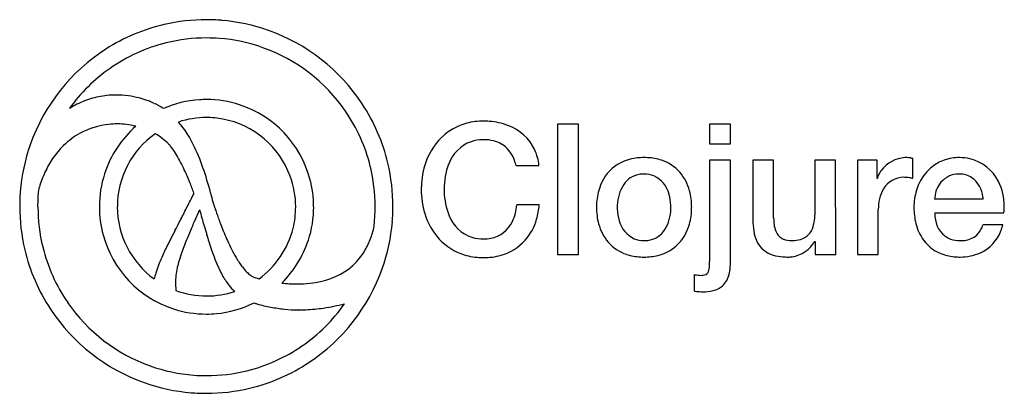
# Model space of a CAD drawing. Extents: x 0.2 to 29.4, y -0.2 to 10.9.
import ezdxf

# ---------------------------------------------------------------- set-up
doc = ezdxf.new("R2010")
doc.units = 0
doc.layers.add('DEFAULT_255_2_778', color=255, linetype='CONTINUOUS')

msp = doc.modelspace()

# ---------------------------------------------------------------- linework, layer by layer
at = {"layer": 'DEFAULT_255_2_778'}
for p, q in [((16.787, 7.826), (16.171, 7.826)), ((16.171, 7.826), (16.171, 3.964)), ((16.787, 3.964), (16.787, 7.826)), ((21.298, 7.826), (20.681, 7.826)), ((20.681, 7.826), (20.681, 7.245)), ((21.298, 7.245), (21.298, 7.826)), ((20.681, 7.245), (21.298, 7.245)), ((21.298, 6.761), (20.681, 6.761)), ((20.681, 6.761), (20.681, 3.757)), ((21.298, 3.732), (21.298, 6.761)), ((22.581, 6.761), (21.964, 6.761)), ((21.964, 6.761), (21.964, 4.987)), ((22.581, 5.046), (22.581, 6.761)), ((24.42, 6.761), (23.803, 6.761)), ((23.803, 6.761), (23.803, 5.138)), ((24.425, 3.965), (24.42, 6.761)), ((25.649, 6.763), (25.07, 6.763)), ((25.07, 6.763), (25.07, 3.964)), ((25.649, 6.219), (25.649, 6.763)), ((26.708, 6.225), (26.708, 6.82)), ((14.94, 6.599), (15.616, 6.599)), ((25.659, 6.219), (25.649, 6.219)), ((28.796, 5.608), (27.357, 5.608)), ((5.544, 5.287), (5.385, 4.929)), ((15.621, 5.436), (14.961, 5.436)), ((25.686, 3.964), (25.686, 5.295)), ((27.36, 5.202), (29.412, 5.203)), ((29.377, 4.84), (28.793, 4.84)), ((18.736, 4.376), (18.736, 4.376)), ((23.803, 4.354), (23.814, 4.354)), ((23.814, 4.354), (23.814, 3.965)), ((16.171, 3.964), (16.787, 3.964)), ((18.736, 3.889), (18.736, 3.889)), ((23.814, 3.965), (24.425, 3.965)), ((25.07, 3.964), (25.686, 3.964)), ((20.222, 3.367), (20.222, 2.88)), ((4.833, 3.109), (4.843, 2.897)), ((8.437, 3.091), (8.439, 3.091))]:
    msp.add_line(p, q, dxfattribs=at)
for centre, radius, start, end in [((5.743, 5.395), 5.529, 89.9678, 103.0223), ((5.747, 5.353), 5.572, 85.3661, 90.0055), ((5.754, 5.433), 5.491, 70.4316, 85.3776), ((5.742, 5.418), 5.507, 103.0608, 122.6848), ((5.718, 5.358), 5.574, 33.4812, 70.342), ((5.745, 5.403), 4.979, 103.8265, 124.9755), ((5.748, 5.374), 5.009, 89.9609, 103.7832), ((5.752, 5.309), 5.074, 85.6857, 90.0054), ((5.761, 5.403), 4.98, 70.4474, 85.7063), ((5.773, 5.362), 5.571, 122.6434, 160.5194), ((5.741, 5.369), 5.018, 34.5751, 70.3728), ((5.778, 5.352), 5.04, 124.9553, 144.3168), ((3.08, 6.095), 2.602, 107.3041, 118.1575), ((3.044, 6.206), 2.485, 95.7405, 107.2761), ((3.04, 6.24), 2.451, 90.0042, 95.7239), ((3.04, 6.255), 2.436, 89.4999, 90.0005), ((3.053, 5.844), 2.847, 82.3168, 89.8374), ((3.054, 5.849), 2.842, 75.8457, 82.3274), ((3.085, 5.969), 2.718, 70.4576, 75.8639), ((3.167, 6.201), 2.472, 67.3268, 70.4427), ((3.271, 6.451), 2.201, 64.9317, 67.3219), ((5.747, 5.395), 3.162, 93.7652, 113.7886), ((5.751, 5.349), 3.209, 89.9962, 93.779), ((5.754, 5.38), 3.178, 72.0374, 90.0471), ((3.159, 5.941), 2.775, 118.5986, 122.1026), ((3.132, 5.991), 2.718, 118.0869, 118.5882), ((3.409, 6.744), 1.877, 62.3612, 64.9452), ((3.557, 7.03), 1.555, 60.6777, 62.3374), ((3.146, 6.372), 2.33, 55.3229, 59.7737), ((5.746, 5.372), 3.187, 15.1934, 71.9372), ((5.775, 5.387), 4.98, 13.7278, 34.6188), ((5.773, 5.389), 5.512, 13.43, 33.5319), ((5.76, 5.296), 2.728, 90.1776, 107.9185), ((2.444, 5.771), 3.26, 24.962, 40.5734), ((5.748, 5.358), 2.666, 79.4888, 89.9234), ((5.744, 5.369), 2.655, 20.2139, 79.3659), ((13.969, 5.956), 1.962, 89.7473, 104.5561), ((13.964, 5.612), 2.306, 85.4891, 89.6743), ((14.002, 5.95), 1.966, 69.2846, 85.8092), ((3.096, 5.521), 2.313, 96.0003, 118.2999), ((5.756, 5.372), 3.186, 131.2241, 161.9482), ((3.128, 5.314), 2.522, 90.5376, 96.2198), ((3.098, 5.5), 2.335, 76.1685, 89.8523), ((13.902, 6.214), 1.695, 104.577, 129.6332), ((14.224, 6.47), 1.402, 24.9832, 70.2755), ((3.066, 5.595), 2.233, 118.531, 134.1318), ((5.749, 5.379), 2.643, 125.0478, 179.9743), ((3.361, 6.003), 1.769, 44.3802, 60.5584), ((14.033, 6.089), 1.876, 130.272, 161.0876), ((13.973, 6.275), 1.098, 109.7443, 160.517), ((13.964, 6.201), 1.165, 90.6209, 108.1055), ((13.977, 5.979), 1.388, 89.9972, 91.0616), ((13.987, 6.181), 1.186, 75.9196, 90.4865), ((14.072, 6.51), 0.846, 49.2916, 76.0376), ((5.704, 5.395), 5.495, 160.6087, 175.5756), ((3.222, 5.437), 2.455, 134.1745, 146.0484), ((3.973, 6.597), 0.916, 42.3546, 44.5988), ((3.699, 6.352), 1.284, 37.1368, 42.1745), ((3.128, 5.917), 2.001, 33.4024, 37.1851), ((2.111, 5.253), 3.216, 29.0503, 33.322), ((-0.033, 4.583), 6.007, 18.0761, 25.2654), ((13.933, 6.396), 1.023, 16.1713, 47.5942), ((14.16, 6.466), 1.462, 5.2158, 24.0509), ((3.575, 5.199), 2.88, 146.0378, 155.3222), ((-0.023, 4.079), 5.651, 23.8527, 28.9416), ((18.631, 5.524), 1.3, 103.5962, 126.4765), ((18.726, 5.148), 1.689, 89.6628, 103.7141), ((18.736, 4.949), 1.888, 86.8336, 90.02), ((18.763, 5.264), 1.572, 71.8625, 87.169), ((18.869, 5.579), 1.239, 41.8012, 71.9979), ((26.52, 5.916), 0.92, 92.7373, 144.0372), ((26.476, 4.321), 2.515, 89.3019, 90.0131), ((26.49, 5.185), 1.651, 86.8343, 89.4179), ((26.522, 5.778), 1.057, 82.7421, 86.7798), ((37.266, 89.235), 83.089, 262.66303, 262.68503), ((26.79, 7.637), 0.821, 262.8186, 264.3197), ((28.101, 5.512), 1.331, 110.1563, 164.4803), ((28.085, 5.474), 1.362, 89.6593, 108.9421), ((28.097, 5.473), 1.363, 76.9021, 90.1519), ((28.106, 5.554), 1.282, 26.5295, 76.486), ((-6.931, 2.309), 13.271, 14.8277, 18.1689), ((5.739, 5.382), 5.017, 359.9609, 13.6882), ((5.762, 5.39), 5.522, 359.968, 13.3879), ((14.496, 5.913), 2.37, 160.6969, 178.5161), ((14.817, 5.919), 2.014, 158.955, 180.6556), ((13.446, 6.209), 1.544, 14.6043, 17.7807), ((18.639, 5.545), 1.288, 127.3314, 162.848), ((26.347, 6.028), 0.716, 143.1473, 159.6696), ((4.126, 4.945), 3.487, 155.309, 162.991), ((5.744, 5.381), 3.172, 162.0408, 180.0573), ((-1.316, 3.483), 7.075, 23.4523, 24.0386), ((-1.493, 3.406), 7.268, 21.7756, 23.4512), ((5.752, 5.376), 2.646, 0.0454, 20.1431), ((5.747, 5.38), 3.184, 359.9747, 15.0739), ((18.711, 5.649), 0.698, 100.9694, 145.6173), ((18.733, 5.532), 0.818, 89.8152, 100.8826), ((18.744, 5.592), 0.758, 67.9398, 90.6247), ((18.688, 5.557), 0.812, 13.903, 65.1542), ((18.765, 5.508), 1.364, 14.6623, 41.0927), ((26.177, 6.096), 0.533, 160.199, 166.5976), ((26.436, 5.56), 0.692, 89.3553, 149.6831), ((26.431, 5.13), 1.122, 82.575, 89.3659), ((26.076, 2.169), 4.104, 81.9986, 83.0069), ((27.549, 12.672), 6.502, 262.03, 262.572), ((28.072, 5.65), 0.698, 96.2798, 145.2514), ((28.092, 5.54), 0.809, 89.9519, 96.832), ((28.099, 5.697), 0.653, 55.9342, 90.5655), ((27.996, 5.591), 0.798, 5.7136, 54.0429), ((2.317, 5.625), 1.568, 169.2966, 176.9244), ((4.527, 4.813), 3.91, 162.8627, 163.6127), ((-3.882, 2.412), 9.855, 19.9778, 21.9878), ((14.732, 5.896), 2.607, 178.257, 180.0022), ((14.552, 5.885), 2.427, 179.7589, 196.8322), ((15.165, 5.895), 2.361, 179.9979, 181.5559), ((19.093, 5.388), 1.768, 162.3172, 178.3192), ((19.104, 5.401), 1.163, 146.4479, 178.8898), ((18.301, 5.377), 1.847, 359.6414, 14.9561), ((26.683, 5.401), 0.986, 149.0117, 167.663), ((28.474, 5.365), 1.73, 163.0724, 180.1736), ((28.175, 5.587), 0.818, 145.7322, 178.498), ((27.859, 5.413), 1.566, 359.73, 27.0845), ((5.787, 5.388), 5.579, 175.5621, 180.0051), ((3.075, 5.586), 2.327, 176.976, 180.1918), ((4.572, 5.579), 3.824, 180, 180.1483), ((9.168, 5.605), 8.42, 180.2506, 180.8557), ((-26.19, 21.295), 35.177, 332.943, 333.5947), ((-22.962, 19.687), 31.571, 333.605, 333.8633), ((-26.496, -3.018), 33.548, 14.6143, 15.0703), ((14.76, 5.861), 1.955, 180.8681, 202.4601), ((18.199, 5.373), 1.331, 2.1572, 16.5503), ((27.107, 5.304), 1.421, 167.4868, 180.3765), ((27.87, 5.557), 0.927, 3.1918, 7.0671), ((5.731, 5.384), 5.522, 179.968, 193.3875), ((-6.938, 5.363), 7.688, 0.1115, 0.8698), ((5.769, 5.376), 5.019, 179.9775, 193.6989), ((5.758, 5.376), 3.185, 179.9745, 195.0736), ((5.751, 5.383), 2.646, 180.0499, 234.1094), ((-44.27, 30.548), 55.487, 332.4895, 332.927), ((100.832, 32.024), 98.965, 195.67238, 195.81946), ((5.45, 5.28), 0.542, 17.0585, 17.864), ((12.085, 7.349), 6.408, 197.3374, 197.7643), ((14.114, 8), 8.538, 197.7694, 198.4147), ((15.811, 8.564), 10.327, 198.4118, 199.2763), ((5.771, 5.372), 2.627, 346.0712, 0.0373), ((5.583, 5.374), 2.815, 0.0029, 0.0837), ((5.755, 5.376), 3.177, 341.8734, 0.0375), ((5.711, 5.388), 5.045, 352.6185, 359.8868), ((5.712, 5.386), 5.572, 355.3661, 0.0055), ((13.571, 5.553), 1.395, 334.2244, 355.1701), ((13.697, 5.547), 1.928, 343.7756, 356.6818), ((19.412, 5.365), 2.088, 177.9486, 180.0074), ((19.189, 5.353), 1.865, 179.6369, 194.8632), ((19.367, 5.365), 1.426, 177.6599, 180.001), ((19.398, 5.365), 1.458, 179.9998, 181.7612), ((19.287, 5.356), 1.346, 181.5342, 197.1314), ((18.335, 5.333), 1.195, 328.2695, 359.3887), ((18.103, 5.365), 1.427, 359.9994, 2.3389), ((18.073, 5.365), 1.458, 358.2393, 0.0007), ((18.365, 5.341), 1.782, 342.2967, 358.3304), ((18.035, 5.365), 2.112, 357.9503, 0.0076), ((28.685, 5.348), 1.941, 179.6563, 193.7391), ((27.753, 5.406), 1.672, 353.0034, 359.8793), ((27.651, 5.406), 1.774, 359.8946, 359.9964), ((51.02, 17.909), 47.192, 195.8174, 196.1075), ((16.483, 8.798), 11.038, 199.2703, 200.1122), ((16.399, 8.767), 10.949, 200.1089, 201.0831), ((14.098, 5.738), 1.95, 196.5673, 222.4907), ((13.962, 5.502), 1.081, 201.0534, 252.0205), ((14.011, 5.449), 1.599, 318.4558, 344.0154), ((23.913, 4.973), 1.949, 179.5895, 189.2284), ((24.004, 5.039), 1.423, 179.7068, 187.2131), ((22.672, 5.119), 1.131, 343.4376, 0.9797), ((28.48, 5.2), 1.12, 179.8574, 190.6273), ((28.089, 5.089), 0.716, 187.6846, 249.0035), ((158.322, -75.168), 173.029, 152.51958, 152.52232), ((-2003.165, 1050.278), 2263.907, 332.492967, 332.499891), ((19.588, -1.375), 15.539, 156.804, 157.9681), ((21.191, -2.056), 17.281, 156.7376, 156.8221), ((21.6, -2.233), 17.726, 156.169, 156.7348), ((31.439, 12.249), 26.809, 196.0973, 196.67), ((14.471, 8.022), 8.881, 201.0755, 202.6198), ((5.747, 5.386), 2.653, 306.2043, 345.9106), ((8.13, 5.374), 2.66, 336.5344, 345.2425), ((7.732, 5.489), 3.075, 345.0605, 345.8985), ((5.793, 5.379), 5.491, 340.4315, 355.3776), ((14.015, 5.324), 0.896, 281.1753, 335.1095), ((18.715, 5.221), 1.372, 194.5845, 220.3823), ((18.782, 5.164), 0.807, 194.6292, 244.9809), ((18.758, 5.079), 0.701, 280.5718, 327.7826), ((18.83, 5.18), 1.289, 307.3928, 342.8321), ((23.38, 4.953), 0.794, 186.6974, 202.3354), ((23.223, 4.943), 0.554, 286.0972, 344.6859), ((28.171, 5.216), 1.411, 193.4973, 215.9357), ((28.087, 5.067), 0.741, 318.5441, 342.1991), ((28.125, 5.116), 1.282, 339.3601, 347.5873), ((5.757, 5.383), 3.187, 195.1907, 251.9303), ((24.428, -5.677), 22.175, 153.016, 153.0385), ((24.315, -5.619), 22.048, 152.993, 153.0155), ((26.439, -6.702), 24.432, 152.9727, 152.9929), ((26.318, -6.641), 24.297, 152.9492, 152.9695), ((26.189, -6.575), 24.152, 152.9292, 152.9495), ((26.801, -6.888), 24.839, 152.9077, 152.9288), ((29.208, -8.121), 27.544, 152.8878, 152.9067), ((24.363, -5.639), 22.1, 152.8649, 152.8883), ((32.277, -9.696), 30.993, 152.848, 152.8647), ((32.106, -9.609), 30.802, 152.8293, 152.846), ((28.575, -7.797), 26.833, 152.8098, 152.8288), ((35.932, -11.577), 35.104, 152.7942, 152.8087), ((33.407, -10.28), 32.266, 152.7766, 152.7929), ((33.208, -10.178), 32.042, 152.7599, 152.7761), ((43.852, -15.66), 44.015, 152.7453, 152.757), ((33.727, -10.446), 32.626, 152.7272, 152.7432), ((33.511, -10.333), 32.382, 152.7124, 152.7284), ((38.901, -13.114), 38.447, 152.6989, 152.7125), ((38.921, -13.125), 38.47, 152.6846, 152.6982), ((33.753, -10.455), 32.653, 152.67, 152.686), ((44.77, -16.149), 45.055, 152.6582, 152.6697), ((44.472, -15.995), 44.719, 152.6462, 152.6578), ((44.175, -15.842), 44.385, 152.6342, 152.6457), ((69.275, -28.836), 72.649, 152.62539, 152.63242), ((36.977, -12.112), 36.278, 152.6113, 152.6253), ((52.317, -20.058), 53.554, 152.6036, 152.613), ((97.318, -43.387), 104.242, 152.59568, 152.6005), ((42.083, -14.752), 42.025, 152.5825, 152.5944), ((41.758, -14.58), 41.658, 152.5744, 152.5864), ((65.185, -26.736), 68.051, 152.5675, 152.57478), ((49.603, -18.647), 50.495, 152.5587, 152.5684), ((64.236, -26.244), 66.983, 152.55227, 152.55958), ((90.614, -39.944), 96.706, 152.54811, 152.55315), ((90.001, -39.629), 96.017, 152.54094, 152.54598), ((61.292, -24.711), 63.663, 152.53305, 152.54062), ((60.798, -24.452), 63.106, 152.52697, 152.53457), ((88.045, -38.618), 93.815, 152.52273, 152.52782), ((15.093, 0.429), 10.696, 157.8916, 160.3023), ((21.923, 9.4), 16.876, 196.6721, 197.4262), ((13.62, 7.666), 7.959, 202.6074, 204.4263), ((5.752, 5.381), 3.181, 314.5946, 341.8028), ((13.896, 5.569), 1.687, 222.8895, 252.9128), ((13.968, 5.615), 1.19, 253.4118, 270.4448), ((13.981, 5.503), 1.079, 269.7987, 281.0818), ((14.077, 5.408), 1.522, 285.7616, 317.9632), ((18.727, 5.131), 0.756, 247.6875, 270.6386), ((18.738, 5.196), 0.821, 269.8276, 280.4436), ((23.103, 4.836), 1.127, 188.9458, 205.4703), ((23.036, 4.804), 0.419, 201.3872, 245.2923), ((23.1, 4.989), 0.613, 247.1209, 271.5695), ((23.132, 5.248), 0.872, 270.3149, 286.2303), ((27.985, 5.095), 1.189, 216.4446, 252.665), ((28.102, 5.2), 0.825, 250.9067, 270.6466), ((28.118, 5.368), 0.993, 269.6535, 280.3049), ((28.199, 4.991), 0.607, 279.1248, 316.9647), ((28.243, 5.069), 1.155, 294.061, 339.4652), ((5.72, 5.385), 5.512, 193.4296, 213.5312), ((5.732, 5.371), 4.982, 193.7383, 214.622), ((12.343, 0.361), 8.666, 153.3591, 156.0624), ((16.759, -1.807), 13.585, 153.5062, 153.5398), ((16.703, -1.778), 13.522, 153.4742, 153.5079), ((17.648, -2.25), 14.578, 153.4453, 153.4764), ((18.769, -2.81), 15.831, 153.4148, 153.4434), ((18.704, -2.778), 15.759, 153.3861, 153.4147), ((18.62, -2.736), 15.665, 153.3515, 153.385), ((18.544, -2.698), 15.58, 153.3186, 153.3521), ((20.621, -3.742), 17.904, 153.2876, 153.3167), ((19.377, -3.116), 16.512, 153.2559, 153.2872), ((20.45, -3.657), 17.714, 153.2261, 153.2552), ((19.208, -3.03), 16.323, 153.1961, 153.2275), ((19.123, -2.986), 16.227, 153.1676, 153.1991), ((20.186, -3.523), 17.418, 153.1405, 153.1698), ((21.402, -4.139), 18.781, 153.1144, 153.1414), ((21.305, -4.089), 18.671, 153.0887, 153.1157), ((19.878, -3.364), 17.071, 153.0621, 153.0916), ((24.536, -5.73), 22.296, 153.0412, 153.0637), ((16.383, 7.657), 11.068, 197.403, 198.767), ((12.993, 6.506), 7.487, 198.7714, 200.4313), ((11.346, 6.607), 5.451, 204.1743, 210.0838), ((8.626, 5.159), 2.12, 325.2611, 336.5513), ((18.601, 5.144), 1.236, 221.0727, 251.9291), ((18.841, 5.199), 1.298, 283.602, 306.5242), ((22.773, 4.684), 0.764, 205.7955, 254.4732), ((23.116, 5.548), 1.173, 269.9955, 271.0039), ((22.992, 4.827), 0.939, 278.3211, 329.7655), ((8.192, 2.189), 4.13, 155.8849, 162.8246), ((10.736, 1.992), 6.067, 160.3286, 162.8119), ((10.695, 5.643), 5.033, 200.3614, 203.6702), ((9.429, 5.516), 3.245, 210.3863, 213.4826), ((8.844, 5.01), 1.855, 310.1195, 325.1928), ((13.961, 5.789), 1.916, 252.9904, 268.465), ((13.977, 6.034), 2.161, 268.2123, 270.0048), ((13.987, 5.711), 1.839, 269.7082, 285.9109), ((18.708, 5.459), 1.569, 251.7915, 267.1635), ((18.735, 5.776), 1.887, 266.8239, 270.0202), ((18.746, 5.577), 1.688, 269.6611, 283.72), ((22.949, 5.211), 1.319, 253.2455, 266.0023), ((23.005, 5.812), 1.923, 265.5799, 270.0899), ((23.007, 4.713), 0.824, 270.0851, 278.4479), ((28.089, 5.413), 1.524, 252.504, 268.0864), ((28.111, 5.719), 1.83, 267.7139, 270.0106), ((28.124, 5.333), 1.444, 269.5073, 294.1163), ((7.03, 3.114), 2.197, 168.151, 179.9979), ((7.088, 3.058), 2.265, 166.3996, 167.0577), ((8.145, 2.79), 3.356, 162.7687, 166.2028), ((9.096, 4.939), 3.285, 203.6158, 208.8959), ((8.452, 4.849), 2.063, 213.0006, 216.958), ((8.316, 4.748), 1.894, 217.0019, 217.5893), ((8.031, 4.52), 1.528, 217.3279, 224.8601), ((5.717, 5.415), 5.574, 303.4807, 340.3419), ((8.634, 5.386), 2.282, 274.7961, 306.4689), ((8.897, 4.947), 1.773, 308.0644, 310.1337), ((20.325, 3.597), 0.35, 331.9991, 356.5198), ((18.948, 3.733), 1.733, 354.8117, 0.7865), ((20.059, 3.68), 1.237, 344.055, 357.4098), ((19.397, 3.73), 1.901, 356.7998, 0.0574), ((7.136, 2.533), 3.019, 163.1354, 166.4688), ((8.188, 4.434), 2.247, 208.8135, 217.8723), ((7.518, 4.003), 0.8, 224.5715, 234.9522), ((7.26, 3.638), 0.353, 235.1711, 245.9671), ((7.407, 3.94), 0.692, 245.147, 251.6179), ((7.942, 5.479), 2.321, 251.0652, 254.3211), ((25.713, 42.168), 39.187, 261.9442, 261.9873), ((20.475, 4.737), 1.392, 260.7145, 268.2333), ((20.435, 3.789), 0.443, 269.6913, 277.3041), ((20.481, 3.529), 0.18, 273.1151, 327.7457), ((20.637, 3.501), 0.632, 307.6442, 345.222), ((6.987, 3.114), 2.153, 179.998, 180.1502), ((7.65, 4.049), 1.586, 218.8194, 227.9823), ((8.429, 7.022), 3.931, 263.5082, 270.0021), ((8.429, 7.171), 4.08, 270.0015, 270.112), ((8.444, 6.572), 3.481, 269.9153, 276.2753), ((20.621, 3.559), 0.688, 281.5693, 305.7569), ((5.757, 5.387), 2.652, 249.839, 269.9443), ((5.751, 5.384), 2.65, 270.0821, 288.4369), ((18.74, -8.564), 11.54, 82.5529, 82.6244), ((29.549, 74.146), 71.873, 262.55448, 262.56504), ((20.512, 4.727), 1.869, 261.8995, 267.5551), ((20.496, 4.579), 1.72, 267.8796, 270.0326), ((20.509, 4.061), 1.202, 269.4291, 282.0066), ((5.774, 5.416), 5.574, 213.4804, 250.3413), ((5.765, 5.389), 5.02, 214.5786, 250.3659), ((5.749, 5.376), 3.178, 252.0318, 270.0409), ((5.758, 5.352), 3.153, 275.2198, 296.462), ((7.977, 4.833), 2.443, 250.5573, 252.68), ((8.258, 5.807), 3.457, 253.0405, 260.0055), ((8.931, 9.518), 7.228, 259.8568, 263.0515), ((8.47, 5.876), 3.557, 263.3653, 270.012), ((5.729, 5.401), 5.037, 304.5488, 324.8471), ((8.409, 7.878), 5.561, 273.0244, 278.3843), ((8.276, 8.802), 6.494, 278.3531, 284.0009), ((5.752, 5.411), 3.213, 269.9923, 275.2392), ((8.471, 5.9), 3.582, 270, 270.2026), ((8.465, 6.929), 4.61, 270.2325, 272.9523), ((5.762, 5.35), 4.976, 283.7353, 304.5659), ((5.746, 5.355), 4.981, 250.4403, 265.6935), ((5.748, 5.36), 5.512, 283.4296, 303.5314), ((5.755, 5.449), 5.076, 265.6729, 269.9909), ((5.758, 5.383), 5.01, 269.9607, 283.6939), ((5.738, 5.34), 5.491, 250.4311, 265.3774), ((5.746, 5.421), 5.572, 265.3659, 270.0055), ((5.749, 5.371), 5.522, 269.968, 283.3876)]:
    msp.add_arc(centre, radius, start, end, dxfattribs=at)

doc.saveas('drawing.dxf')
